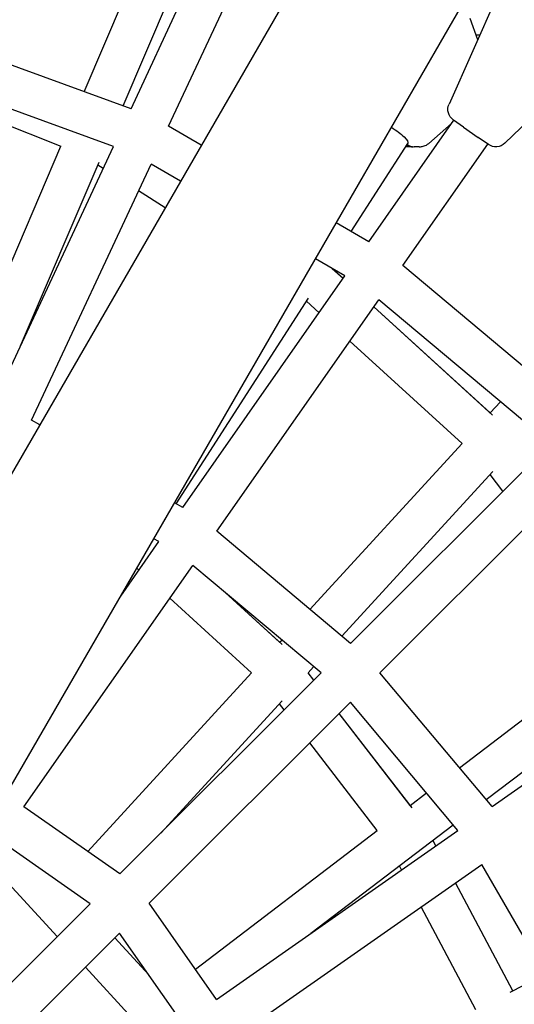
# Model space of a CAD drawing. Units: millimetres. Extents: x -4961 to 3015, y -4711 to 3265.
# Drawn here: x -46 to 145, y 204 to 584 of the extents above; entities that cross this region are included whole.
import ezdxf

# ---------------------------------------------------------------- set-up
doc = ezdxf.new("R2010")
doc.units = ezdxf.units.MM
doc.linetypes.add('STRICHPUNKT', pattern=[1, 0.5, -0.25, 0, -0.25])
doc.layers.add('2D', color=7, linetype='Continuous')
doc.layers.add('SICHER-MIN', color=7, linetype='STRICHPUNKT')

msp = doc.modelspace()

# ---------------------------------------------------------------- linework, layer by layer
at = {"layer": '2D'}
for p, q in [((91.6504, 651.7776), (-241.6156, 74.544)), ((-189.6541, 44.544), (136.9788, 610.2887)), ((-20.7826, 555.8745), (-1.5222, 600.8726)), ((-2.6987, 549.2925), (21.4621, 601.1055)), ((142.6422, 602.2941), (119.8425, 551.0852)), ((-20.7826, 555.8745), (-2.1131, 599.4922)), ((-5.7245, 550.3938), (13.187, 594.5766)), ((11.8022, 542.5306), (35.9631, 594.3437)), ((130.8901, 575.8984), (128.0425, 584.0727)), ((-2.6987, 549.2925), (-86.3821, 579.7508)), ((141.3378, 536.0341), (181.6605, 574.9732)), ((-9.4864, 534.7362), (-90.539, 564.2369)), ((-29.5871, 534.7849), (-91.8187, 559.4611)), ((88.9253, 498.0036), (121.7163, 544.834)), ((120.8348, 543.5752), (112.0477, 535.9646)), ((125.4425, 542.2249), (121.5424, 544.9558)), ((24.383, 535.2671), (11.8022, 542.5306)), ((125.4425, 542.2249), (131.0965, 538.2659)), ((82.1068, 501.9403), (103.9464, 535.92)), ((102.0317, 488.8264), (134.8227, 535.6568)), ((103.7882, 535.535), (103.7283, 535.5807)), ((134.9966, 535.535), (131.0965, 538.2659)), ((-69.8578, 441.2204), (-29.7773, 534.8604)), ((-69.8578, 441.2204), (-29.7773, 534.8604)), ((-55.526, 436.004), (-9.4864, 534.7362)), ((105.6271, 534.6308), (103.7008, 534.6308)), ((108.347, 534.6308), (106.4207, 534.6308)), ((-45.2999, 457.9339), (-14.9876, 528.7525)), ((-41.025, 429.2422), (5.0145, 527.9743)), ((16.383, 521.4107), (5.0145, 527.9743)), ((-13.4605, 526.2138), (-15.5198, 527.5091)), ((10.467, 511.1638), (0.1899, 517.6279)), ((88.9253, 498.0036), (76.3445, 505.2671)), ((79.713, 484.8471), (68.3445, 491.4107)), ((79.0127, 483.8469), (74.8422, 487.6593)), ((79.0127, 483.8469), (74.8422, 487.6593)), ((170.2511, 431.5836), (102.0317, 488.8264)), ((17.2282, 395.6096), (79.713, 484.8471)), ((14.7025, 397.0679), (65.6548, 476.3432)), ((30.3347, 386.4324), (92.8195, 475.6699)), ((69.7577, 470.6294), (64.86, 475.1066)), ((158.8942, 420.2266), (92.8195, 475.6699)), ((135.6914, 432.0345), (90.922, 472.9601)), ((136.6175, 431.1878), (90.922, 472.9601)), ((124.8737, 420.2455), (81.667, 459.7426)), ((135.6914, 432.0345), (139.6641, 436.3625)), ((135.6914, 432.0345), (139.6641, 436.3625)), ((-37.8792, 427.4259), (-41.025, 429.2422)), ((66.2049, 356.3337), (124.8718, 420.2473)), ((66.2049, 356.3337), (124.8718, 420.2473)), ((81.8627, 343.1952), (158.8942, 420.2266)), ((78.4738, 346.0389), (136.6608, 409.4296)), ((93.1764, 331.8815), (170.2079, 408.9129)), ((140.5868, 401.9193), (135.6502, 408.3287)), ((17.2282, 395.6096), (14.0824, 397.4259)), ((8.016, 382.4531), (6.0824, 383.5695)), ((81.8627, 343.1952), (30.3347, 386.4324)), ((-6.6777, 361.4683), (8.016, 382.4531)), ((-43.9847, 280.2932), (21.1224, 373.2759)), ((0.3577, 371.516), (-0.4503, 372.2546)), ((70.5058, 331.8383), (21.1224, 373.2759)), ((43.7413, 331.8571), (12.267, 360.6291)), ((54.5589, 343.6461), (33.5951, 362.8101)), ((55.4851, 342.7995), (33.5951, 362.8101)), ((134.1779, 283.0179), (220.5563, 348.91)), ((54.5589, 343.6461), (55.3747, 344.5348)), ((54.5589, 343.6461), (55.3747, 344.5348)), ((123.8821, 295.2879), (186.1568, 342.7928)), ((123.8821, 295.2879), (186.1381, 342.7785)), ((136.4136, 280.3534), (225.6511, 342.8382)), ((65.4991, 331.9038), (67.6435, 334.24)), ((-19.3966, 263.0765), (43.7394, 331.8589)), ((-19.3966, 263.0765), (43.7394, 331.8589)), ((-6.9625, 254.37), (70.5058, 331.8383)), ((67.706, 329.0385), (65.4977, 331.9055)), ((67.706, 329.0385), (65.4991, 331.9038)), ((136.4136, 280.3534), (93.1764, 331.8815)), ((4.3512, 243.0563), (81.8195, 320.5246)), ((8.7836, 270.1161), (55.5283, 321.0413)), ((56.2974, 317.6298), (54.5178, 319.9404)), ((123.2571, 271.1412), (81.8195, 320.5246)), ((104.8711, 280.7857), (77.5511, 316.2562)), ((105.6241, 279.8081), (77.5511, 316.2562)), ((92.1497, 271.0815), (66.1425, 304.8476)), ((104.8711, 280.7857), (111.1471, 285.5733)), ((104.8711, 280.7857), (111.1472, 285.5733)), ((-6.9625, 254.37), (-43.9847, 280.2932)), ((66.6296, 231.4901), (121.4429, 273.3033)), ((-18.4507, 242.8817), (-58.8227, 271.1505)), ((22.1287, 217.6674), (92.1684, 271.0957)), ((22.1287, 217.6674), (92.1497, 271.0815)), ((30.2745, 206.034), (123.2571, 271.1412)), ((114.7746, 265.2016), (113.6368, 267.3486)), ((-62.6343, 264.5487), (-31.1184, 230.2141)), ((39.4517, 192.9276), (132.4343, 258.0347)), ((101.5675, 255.9539), (100.7418, 257.512)), ((164.6671, 202.206), (132.4343, 258.0347)), ((144.3794, 209.3389), (122.3243, 250.9556)), ((30.2745, 206.034), (4.3512, 243.0563)), ((-103.8223, 157.5102), (-18.4507, 242.8817)), ((130.1713, 201.98), (109.1173, 241.7079)), ((-92.5086, 146.1965), (-7.137, 231.568)), ((50.6503, 149.0391), (-7.137, 231.568)), ((4.1382, 215.4654), (-8.9648, 229.7402)), ((-8.9648, 229.7402), (4.1382, 215.4654)), ((-20.2889, 218.4162), (-2.4155, 198.9443)), ((143.3683, 208.8252), (156.8819, 215.6903))]:
    msp.add_line(p, q, dxfattribs=at)
at = {"layer": '2D', "extrusion": (0, 0, -1)}
for centre, start, end in [((-124.4103, 549.0515), 305, 24), ((-137.8645, 539.6308), 226, 305)]:
    msp.add_arc(centre, 5, start, end, dxfattribs=at)
at = {"layer": '2D'}
for centre, major_axis, start_param, end_param in [((130.8092, 583.2509), (0, -5.5), -0.11454451, 0.18916994), ((105.6271, 539.6308), (0, -5), -0.48482531, 0.08656362), ((106.4207, 539.6308), (0, -5), -0.61086524, 0)]:
    msp.add_ellipse(centre, major_axis=major_axis, ratio=0.91790875, start_param=start_param, end_param=end_param, dxfattribs=at)
at = {"layer": '2D', "extrusion": (0, 0, -1)}
msp.add_ellipse((97.2166, 540.2454), major_axis=(6.7298, -4.3254), ratio=0.22759027, start_param=-1.65511293, end_param=0, dxfattribs=at)
at = {"layer": '2D'}
msp.add_open_spline([(108.347, 534.6308), (108.5155, 534.6308), (108.6954, 534.6371), (109.0858, 534.671), (109.2963, 534.6984), (109.7551, 534.789), (110.0036, 534.8521), (110.5404, 535.037), (110.8291, 535.1592), (111.431, 535.4911), (111.7443, 535.7019), (112.0477, 535.9646)], degree=3, knots=[-1.04691051, -1.04691051, -1.04691051, -1.04691051, -0.991014513, -0.991014513, -0.935118517, -0.935118517, -0.879222521, -0.879222521, -0.823326525, -0.823326525, -0.767430529, -0.767430529, -0.767430529, -0.767430529], dxfattribs=at)
msp.add_open_spline([(103.7008, 534.6308), (103.4977, 534.6308), (103.3092, 534.6389), (103.1321, 534.6531)], degree=3, dxfattribs=at)
at = {"layer": 'SICHER-MIN', "ltscale": 0.01}
msp.add_circle((-250, 0), 3265, dxfattribs=at)

doc.saveas('drawing.dxf')
